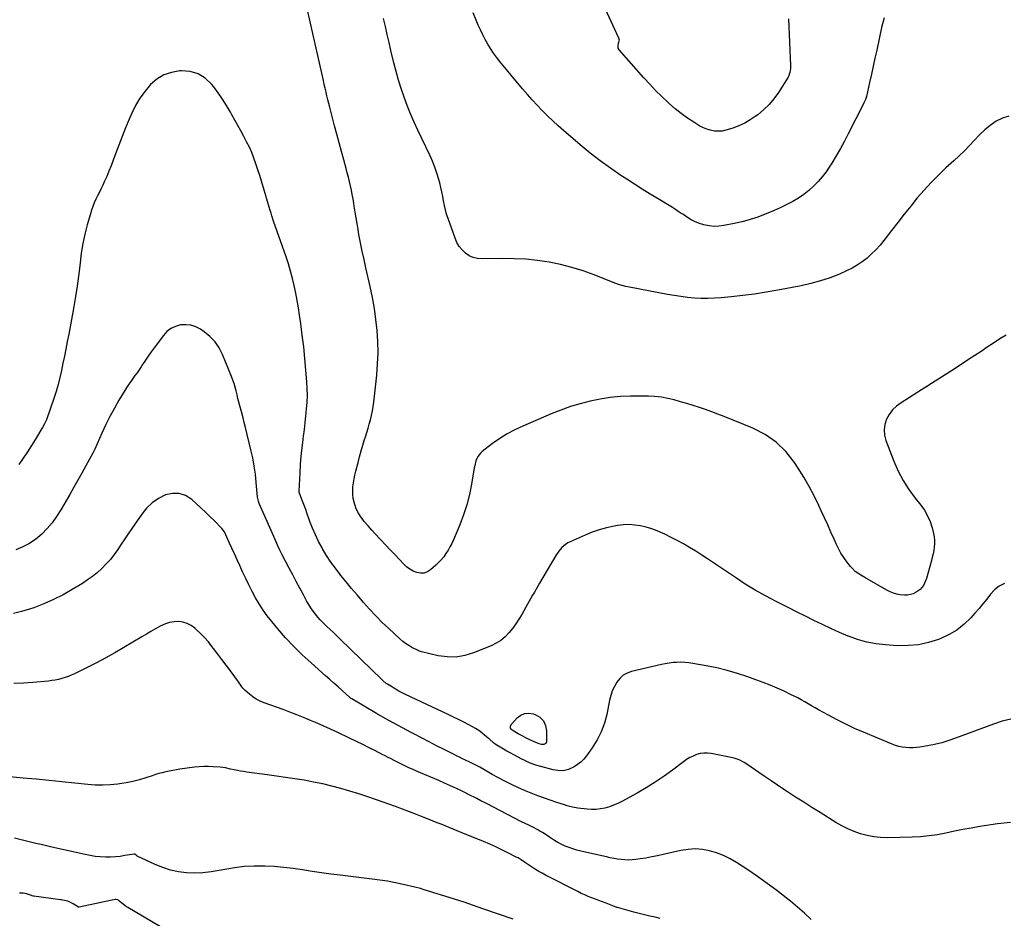
# Model space of a CAD drawing. Units: inches. Extents: x 1921403 to 1926766, y 437703 to 443047.
# Drawn here: x 1922781 to 1923561, y 438938 to 439650 of the extents above; entities that cross this region are included whole.
import ezdxf

# ---------------------------------------------------------------- set-up
doc = ezdxf.new("R2010")
doc.units = ezdxf.units.IN
doc.header["$MEASUREMENT"] = 0
doc.layers.add('7', color=7, linetype='Continuous')
doc.layers.add('8', color=7, linetype='Continuous')

msp = doc.modelspace()

# ---------------------------------------------------------------- linework, layer by layer
at = {"layer": '7', "color": 18}
for points in [[(1923562.73, 439399.99, 1874), (1923557.66, 439397, 1874), (1923552.71, 439393.77, 1874), (1923547.85, 439390.39, 1874), (1923542.95, 439387.06, 1874), (1923538.01, 439383.8, 1874), (1923533.04, 439380.58, 1874), (1923527.26, 439376.88, 1874), (1923519.38, 439371.85, 1874), (1923511.49, 439366.82, 1874), (1923503.61, 439361.8, 1874), (1923495.72, 439356.77, 1874), (1923479.56, 439346.49, 1874), (1923476.02, 439343.77, 1874), (1923472.85, 439340.72, 1874), (1923470.24, 439337.18, 1874), (1923468.02, 439333.3, 1874), (1923466.68, 439329.14, 1874), (1923466.03, 439324.96, 1874), (1923466.4, 439320.74, 1874), (1923467.46, 439316.5, 1874), (1923473.81, 439300.06, 1874), (1923477.26, 439292.26, 1874), (1923481.16, 439284.72, 1874), (1923485.74, 439277.58, 1874), (1923490.78, 439270.7, 1874), (1923495.12, 439265.33, 1874), (1923498.04, 439261.19, 1874), (1923500.57, 439256.86, 1874), (1923502.53, 439252.24, 1874), (1923504.09, 439247.42, 1874), (1923505.28, 439242.74, 1874), (1923505.79, 439240.1, 1874), (1923506.09, 439237.45, 1874), (1923506.07, 439234.78, 1874), (1923505.85, 439232.1, 1874), (1923505.42, 439229.43, 1874), (1923504.91, 439226.76, 1874), (1923504.31, 439224.12, 1874), (1923503.63, 439221.5, 1874), (1923499.68, 439207.27, 1874), (1923498.23, 439203.49, 1874), (1923497.22, 439201.73, 1874), (1923494.73, 439198.56, 1874), (1923491.56, 439196.19, 1874), (1923489.12, 439195.07, 1874), (1923484.58, 439193.95, 1874), (1923482.26, 439193.86, 1874), (1923478.96, 439194.14, 1874), (1923476.16, 439194.7, 1874), (1923473.44, 439195.46, 1874), (1923470.83, 439196.53, 1874), (1923468.28, 439197.81, 1874), (1923450.78, 439207.88, 1874), (1923447.71, 439209.74, 1874), (1923446.21, 439210.72, 1874), (1923443.31, 439212.82, 1874), (1923440.72, 439215.25, 1874), (1923439.55, 439216.6, 1874), (1923436.6, 439220.35, 1874), (1923434.14, 439223.71, 1874), (1923431.87, 439227.18, 1874), (1923429.87, 439230.81, 1874), (1923428.05, 439234.56, 1874), (1923426.44, 439238.24, 1874), (1923423.93, 439243.9, 1874), (1923421.42, 439249.56, 1874), (1923418.88, 439255.21, 1874), (1923416.33, 439260.85, 1874), (1923414.42, 439265.04, 1874), (1923410.73, 439272.67, 1874), (1923406.81, 439280.18, 1874), (1923402.55, 439287.5, 1874), (1923398.05, 439294.69, 1874), (1923395.11, 439299.17, 1874), (1923388.31, 439307.69, 1874), (1923380.68, 439315.21, 1874), (1923371.82, 439321.23, 1874), (1923362.13, 439326.24, 1874), (1923339.34, 439335.5, 1874), (1923334.49, 439337.4, 1874), (1923329.61, 439339.24, 1874), (1923324.69, 439340.98, 1874), (1923319.75, 439342.64, 1874), (1923319.73, 439342.65, 1874), (1923314.77, 439344.23, 1874), (1923309.81, 439345.76, 1874), (1923304.82, 439347.24, 1874), (1923299.83, 439348.68, 1874), (1923294.79, 439349.88, 1874), (1923289.72, 439350.8, 1874), (1923284.59, 439351.3, 1874), (1923279.42, 439351.53, 1874), (1923265.24, 439351.56, 1874), (1923257.14, 439351.29, 1874), (1923249.09, 439350.63, 1874), (1923241.11, 439349.4, 1874), (1923233.17, 439347.79, 1874), (1923225.33, 439345.7, 1874), (1923217.57, 439343.34, 1874), (1923209.95, 439340.6, 1874), (1923202.41, 439337.6, 1874), (1923179.83, 439327.94, 1874), (1923173.55, 439324.98, 1874), (1923167.44, 439321.71, 1874), (1923161.59, 439318.01, 1874), (1923155.91, 439314.01, 1874), (1923147.8, 439307.83, 1874), (1923146.43, 439306.6, 1874), (1923144.24, 439303.73, 1874), (1923142.78, 439300.33, 1874), (1923141.77, 439296.74, 1874), (1923141.41, 439294.91, 1874), (1923139.27, 439281.95, 1874), (1923137.6, 439273.71, 1874), (1923135.56, 439265.57, 1874), (1923132.94, 439257.6, 1874), (1923129.94, 439249.74, 1874), (1923124.84, 439237.67, 1874), (1923123.57, 439234.88, 1874), (1923122.18, 439232.14, 1874), (1923120.65, 439229.48, 1874), (1923119.01, 439226.87, 1874), (1923117.2, 439224.39, 1874), (1923115.28, 439222.01, 1874), (1923113.18, 439219.79, 1874), (1923110.96, 439217.67, 1874), (1923106.84, 439214.03, 1874), (1923104.33, 439212.46, 1874), (1923101.7, 439211.46, 1874), (1923098.89, 439211.34, 1874), (1923095.96, 439211.8, 1874), (1923093.06, 439213.01, 1874), (1923090.32, 439214.49, 1874), (1923087.84, 439216.36, 1874), (1923085.53, 439218.5, 1874), (1923082.08, 439222.21, 1874), (1923078.45, 439226.11, 1874), (1923074.8, 439230, 1874), (1923071.14, 439233.87, 1874), (1923067.46, 439237.73, 1874), (1923066.38, 439238.87, 1874), (1923063.28, 439242.19, 1874), (1923060.22, 439245.55, 1874), (1923057.23, 439248.98, 1874), (1923054.29, 439252.44, 1874), (1923053.18, 439253.78, 1874), (1923051.03, 439256.72, 1874), (1923049.16, 439259.8, 1874), (1923047.7, 439263.09, 1874), (1923046.2, 439267.58, 1874), (1923045.55, 439270.61, 1874), (1923045.13, 439273.66, 1874), (1923045.08, 439276.74, 1874), (1923045.26, 439279.83, 1874), (1923045.69, 439282.93, 1874), (1923046.2, 439286.01, 1874), (1923046.84, 439289.07, 1874), (1923047.56, 439292.12, 1874), (1923049.37, 439299.16, 1874), (1923050.58, 439303.69, 1874), (1923051.83, 439308.21, 1874), (1923053.16, 439312.7, 1874), (1923054.54, 439317.19, 1874), (1923055.23, 439319.36, 1874), (1923056.27, 439322.75, 1874), (1923057.28, 439326.16, 1874), (1923058.24, 439329.58, 1874), (1923059.16, 439333.01, 1874), (1923059.98, 439336.46, 1874), (1923060.7, 439339.93, 1874), (1923061.27, 439343.42, 1874), (1923061.74, 439346.94, 1874), (1923064.13, 439368.4, 1874), (1923064.84, 439377.21, 1874), (1923065.2, 439386.03, 1874), (1923065.03, 439394.85, 1874), (1923064.51, 439403.67, 1874), (1923063.53, 439412.47, 1874), (1923062.32, 439421.23, 1874), (1923060.75, 439429.94, 1874), (1923058.95, 439438.6, 1874), (1923055.53, 439453.48, 1874), (1923054.07, 439460.03, 1874), (1923052.67, 439466.6, 1874), (1923051.35, 439473.18, 1874), (1923050.09, 439479.77, 1874), (1923049.35, 439483.8, 1874), (1923048.52, 439488.4, 1874), (1923047.73, 439492.99, 1874), (1923046.98, 439497.6, 1874), (1923046.26, 439502.21, 1874), (1923045.93, 439504.42, 1874), (1923045.36, 439507.92, 1874), (1923044.74, 439511.41, 1874), (1923044.05, 439514.89, 1874), (1923043.32, 439518.37, 1874), (1923042.52, 439521.82, 1874), (1923041.68, 439525.27, 1874), (1923040.79, 439528.71, 1874), (1923039.87, 439532.13, 1874), (1923038, 439538.84, 1874), (1923036.13, 439545.62, 1874), (1923034.29, 439552.41, 1874), (1923032.49, 439559.21, 1874), (1923030.71, 439566.02, 1874), (1923027.73, 439577.59, 1874), (1923026.96, 439580.6, 1874), (1923026.2, 439583.61, 1874), (1923025.46, 439586.63, 1874), (1923024.72, 439589.65, 1874), (1923024.01, 439592.67, 1874), (1923023.3, 439595.7, 1874), (1923022.6, 439598.73, 1874), (1923021.92, 439601.76, 1874), (1923009.68, 439656.49, 1874)], [(1923564.9, 439573.53, 1876), (1923559.83, 439572.02, 1876), (1923554.9, 439569.61, 1876), (1923554.88, 439569.6, 1876), (1923550.24, 439566.23, 1876), (1923545.8, 439562.64, 1876), (1923541.64, 439558.71, 1876), (1923537.68, 439554.57, 1876), (1923533.79, 439550.33, 1876), (1923529.81, 439546.19, 1876), (1923525.69, 439542.18, 1876), (1923521.47, 439538.27, 1876), (1923515.09, 439532.56, 1876), (1923509.09, 439526.92, 1876), (1923503.26, 439521.11, 1876), (1923497.72, 439515.02, 1876), (1923492.37, 439508.76, 1876), (1923487.18, 439502.34, 1876), (1923482.03, 439495.89, 1876), (1923476.94, 439489.4, 1876), (1923471.89, 439482.87, 1876), (1923465.93, 439475.1, 1876), (1923462.86, 439471.35, 1876), (1923459.65, 439467.75, 1876), (1923456.21, 439464.36, 1876), (1923452.63, 439461.1, 1876), (1923448.82, 439458.14, 1876), (1923444.86, 439455.42, 1876), (1923440.68, 439453.05, 1876), (1923436.34, 439450.93, 1876), (1923430.64, 439448.45, 1876), (1923423.27, 439445.53, 1876), (1923415.79, 439442.94, 1876), (1923408.15, 439440.86, 1876), (1923400.41, 439439.11, 1876), (1923381.96, 439435.58, 1876), (1923372.77, 439433.95, 1876), (1923363.55, 439432.5, 1876), (1923354.3, 439431.32, 1876), (1923345.02, 439430.31, 1876), (1923337.07, 439429.56, 1876), (1923331.74, 439429.2, 1876), (1923326.42, 439429.02, 1876), (1923321.1, 439429.14, 1876), (1923315.77, 439429.44, 1876), (1923310.46, 439429.96, 1876), (1923305.16, 439430.6, 1876), (1923299.88, 439431.39, 1876), (1923294.62, 439432.3, 1876), (1923264.49, 439437.95, 1876), (1923261.5, 439438.57, 1876), (1923258.55, 439439.33, 1876), (1923255.64, 439440.22, 1876), (1923252.78, 439441.26, 1876), (1923236.4, 439447.72, 1876), (1923227.66, 439450.87, 1876), (1923218.82, 439453.65, 1876), (1923209.82, 439455.9, 1876), (1923200.73, 439457.78, 1876), (1923191.53, 439459.12, 1876), (1923182.31, 439460.11, 1876), (1923173.05, 439460.56, 1876), (1923163.76, 439460.66, 1876), (1923147.68, 439460.36, 1876), (1923144.09, 439460.69, 1876), (1923140.65, 439461.49, 1876), (1923137.47, 439463, 1876), (1923134.45, 439464.98, 1876), (1923131.83, 439467.54, 1876), (1923129.52, 439470.32, 1876), (1923127.69, 439473.43, 1876), (1923126.18, 439476.77, 1876), (1923120.61, 439492.4, 1876), (1923119.49, 439495.84, 1876), (1923118.49, 439499.32, 1876), (1923117.7, 439502.85, 1876), (1923117.03, 439506.41, 1876), (1923116.41, 439509.98, 1876), (1923115.71, 439513.54, 1876), (1923114.9, 439517.08, 1876), (1923114.01, 439520.6, 1876), (1923113.24, 439523.49, 1876), (1923111.77, 439528.39, 1876), (1923110.13, 439533.23, 1876), (1923108.22, 439537.96, 1876), (1923106.13, 439542.63, 1876), (1923096.63, 439562.39, 1876), (1923093.67, 439568.84, 1876), (1923090.84, 439575.35, 1876), (1923088.25, 439581.95, 1876), (1923085.79, 439588.62, 1876), (1923083.55, 439595.36, 1876), (1923081.45, 439602.14, 1876), (1923079.54, 439608.98, 1876), (1923077.76, 439615.86, 1876), (1923075.42, 439625.53, 1876), (1923073.9, 439631.9, 1876), (1923072.42, 439638.28, 1876), (1923070.99, 439644.67, 1876), (1923069.61, 439651.06, 1876)], [(1923466.03, 439651.48, 1878), (1923464.09, 439643.87, 1878), (1923460.25, 439625.87, 1878), (1923458.87, 439619.48, 1878), (1923457.48, 439613.1, 1878), (1923456.05, 439606.72, 1878), (1923454.61, 439600.35, 1878), (1923452.04, 439589.15, 1878), (1923451.85, 439588.39, 1878), (1923451.37, 439586.89, 1878), (1923450.12, 439584.01, 1878), (1923449.77, 439583.3, 1878), (1923437.75, 439559.68, 1878), (1923434.65, 439553.77, 1878), (1923431.46, 439547.92, 1878), (1923428.12, 439542.15, 1878), (1923424.68, 439536.43, 1878), (1923423.06, 439533.82, 1878), (1923420.21, 439529.57, 1878), (1923417.16, 439525.49, 1878), (1923413.8, 439521.65, 1878), (1923410.24, 439517.98, 1878), (1923406.41, 439514.6, 1878), (1923402.42, 439511.43, 1878), (1923398.19, 439508.59, 1878), (1923393.8, 439505.96, 1878), (1923393.38, 439505.73, 1878), (1923388.62, 439503.25, 1878), (1923383.81, 439500.88, 1878), (1923378.91, 439498.68, 1878), (1923373.96, 439496.6, 1878), (1923371.99, 439495.82, 1878), (1923365.96, 439493.6, 1878), (1923359.87, 439491.6, 1878), (1923353.68, 439489.93, 1878), (1923347.42, 439488.49, 1878), (1923339.03, 439486.79, 1878), (1923335.21, 439486.29, 1878), (1923331.4, 439486.14, 1878), (1923327.61, 439486.53, 1878), (1923323.29, 439487.41, 1878), (1923319.86, 439488.51, 1878), (1923316.53, 439489.83, 1878), (1923313.34, 439491.46, 1878), (1923310.25, 439493.3, 1878), (1923306.54, 439495.76, 1878), (1923305.38, 439496.54, 1878), (1923303.04, 439498.1, 1878), (1923300.71, 439499.65, 1878), (1923298.34, 439501.16, 1878), (1923297.14, 439501.9, 1878), (1923287.01, 439508.03, 1878), (1923280.76, 439511.85, 1878), (1923274.54, 439515.71, 1878), (1923268.35, 439519.63, 1878), (1923262.19, 439523.59, 1878), (1923257.56, 439526.6, 1878), (1923249.22, 439532.26, 1878), (1923241.05, 439538.14, 1878), (1923233.13, 439544.35, 1878), (1923225.36, 439550.77, 1878), (1923212.19, 439562.12, 1878), (1923207.84, 439565.97, 1878), (1923203.57, 439569.88, 1878), (1923199.39, 439573.91, 1878), (1923195.29, 439578, 1878), (1923191.28, 439582.2, 1878), (1923187.35, 439586.46, 1878), (1923183.52, 439590.81, 1878), (1923179.75, 439595.22, 1878), (1923161.66, 439616.94, 1878), (1923159.06, 439620.23, 1878), (1923156.58, 439623.6, 1878), (1923154.27, 439627.1, 1878), (1923152.08, 439630.67, 1878), (1923150.05, 439634.35, 1878), (1923148.12, 439638.07, 1878), (1923146.32, 439641.86, 1878), (1923144.63, 439645.7, 1878), (1923142.99, 439649.59, 1878), (1923140.56, 439655.42, 1878)], [(1923561.36, 439203.07, 1872), (1923557.24, 439201.05, 1872), (1923553.66, 439198.18, 1872), (1923550.44, 439194.74, 1872), (1923547.48, 439190.87, 1872), (1923544.44, 439187.05, 1872), (1923541.29, 439183.32, 1872), (1923538.07, 439179.65, 1872), (1923534.69, 439175.9, 1872), (1923529.42, 439170.83, 1872), (1923523.77, 439166.33, 1872), (1923517.54, 439162.67, 1872), (1923510.93, 439159.57, 1872), (1923509.13, 439158.88, 1872), (1923501.24, 439156.41, 1872), (1923493.23, 439154.65, 1872), (1923485.07, 439153.93, 1872), (1923476.79, 439153.91, 1872), (1923467.28, 439154.5, 1872), (1923459.75, 439155.36, 1872), (1923452.33, 439156.7, 1872), (1923445.09, 439158.79, 1872), (1923437.97, 439161.37, 1872), (1923437.64, 439161.51, 1872), (1923430.8, 439164.46, 1872), (1923423.99, 439167.5, 1872), (1923417.24, 439170.67, 1872), (1923410.53, 439173.92, 1872), (1923403.85, 439177.24, 1872), (1923397.18, 439180.57, 1872), (1923390.51, 439183.9, 1872), (1923383.84, 439187.25, 1872), (1923380.47, 439188.95, 1872), (1923372.21, 439193.31, 1872), (1923364.07, 439197.87, 1872), (1923356.12, 439202.75, 1872), (1923348.29, 439207.84, 1872), (1923331, 439219.55, 1872), (1923326.31, 439222.67, 1872), (1923321.59, 439225.74, 1872), (1923316.83, 439228.74, 1872), (1923312.03, 439231.68, 1872), (1923311.94, 439231.73, 1872), (1923307.12, 439234.53, 1872), (1923302.24, 439237.22, 1872), (1923297.28, 439239.76, 1872), (1923292.27, 439242.2, 1872), (1923290.51, 439243.01, 1872), (1923286.28, 439244.81, 1872), (1923281.98, 439246.41, 1872), (1923277.59, 439247.72, 1872), (1923273.12, 439248.83, 1872), (1923268.61, 439249.52, 1872), (1923264.09, 439249.86, 1872), (1923259.56, 439249.67, 1872), (1923255.02, 439249.14, 1872), (1923252.18, 439248.63, 1872), (1923246.29, 439247.36, 1872), (1923240.48, 439245.8, 1872), (1923234.8, 439243.82, 1872), (1923229.21, 439241.56, 1872), (1923217.35, 439236.26, 1872), (1923215.6, 439235.35, 1872), (1923212.37, 439233.11, 1872), (1923210.9, 439231.78, 1872), (1923208.3, 439228.78, 1872), (1923206.08, 439225.49, 1872), (1923193.18, 439203.46, 1872), (1923191.8, 439201.08, 1872), (1923190.41, 439198.71, 1872), (1923189.03, 439196.33, 1872), (1923187.65, 439193.95, 1872), (1923186.28, 439191.57, 1872), (1923184.91, 439189.18, 1872), (1923183.55, 439186.79, 1872), (1923182.2, 439184.4, 1872), (1923179.02, 439178.74, 1872), (1923176.73, 439174.91, 1872), (1923174.29, 439171.18, 1872), (1923171.65, 439167.58, 1872), (1923168.88, 439164.09, 1872), (1923165.8, 439160.93, 1872), (1923162.48, 439158.12, 1872), (1923158.77, 439155.82, 1872), (1923154.83, 439153.86, 1872), (1923140.68, 439148.12, 1872), (1923133.86, 439146.06, 1872), (1923126.97, 439144.87, 1872), (1923119.98, 439144.97, 1872), (1923112.92, 439145.94, 1872), (1923099.5, 439149.07, 1872), (1923097.17, 439149.9, 1872), (1923096.43, 439150.26, 1872), (1923091.99, 439152.58, 1872), (1923089.47, 439154.02, 1872), (1923087.04, 439155.59, 1872), (1923084.74, 439157.35, 1872), (1923082.53, 439159.23, 1872), (1923073.64, 439167.41, 1872), (1923068.41, 439172.41, 1872), (1923063.31, 439177.52, 1872), (1923058.4, 439182.83, 1872), (1923053.61, 439188.25, 1872), (1923052.86, 439189.13, 1872), (1923048.56, 439194.22, 1872), (1923044.28, 439199.33, 1872), (1923040.03, 439204.46, 1872), (1923035.79, 439209.6, 1872), (1923035.2, 439210.32, 1872), (1923031.41, 439215.21, 1872), (1923027.78, 439220.21, 1872), (1923024.41, 439225.39, 1872), (1923021.21, 439230.68, 1872), (1923020.79, 439231.41, 1872), (1923018.07, 439236.49, 1872), (1923015.54, 439241.66, 1872), (1923013.28, 439246.96, 1872), (1923011.21, 439252.34, 1872), (1923008.79, 439259.16, 1872), (1923007.84, 439261.82, 1872), (1923006.88, 439264.48, 1872), (1923005.9, 439267.14, 1872), (1923004.91, 439269.79, 1872), (1923003.06, 439274.68, 1872), (1923002.99, 439274.88, 1872), (1923002.82, 439275.5, 1872), (1923002.75, 439276.12, 1872), (1923002.75, 439276.33, 1872), (1923003.44, 439290.73, 1872), (1923003.85, 439297.4, 1872), (1923004.37, 439304.07, 1872), (1923005.06, 439310.72, 1872), (1923005.87, 439317.36, 1872), (1923006.2, 439319.86, 1872), (1923006.89, 439325.24, 1872), (1923007.53, 439330.64, 1872), (1923008.1, 439336.04, 1872), (1923008.63, 439341.45, 1872), (1923008.99, 439346.86, 1872), (1923009.16, 439352.27, 1872), (1923009.05, 439357.68, 1872), (1923008.76, 439363.1, 1872), (1923008.04, 439372.15, 1872), (1923007.22, 439381.43, 1872), (1923006.29, 439390.69, 1872), (1923005.19, 439399.94, 1872), (1923003.98, 439409.17, 1872), (1923003.05, 439415.84, 1872), (1923002.15, 439421.71, 1872), (1923001.17, 439427.57, 1872), (1923000.05, 439433.41, 1872), (1922998.85, 439439.23, 1872), (1922997.47, 439445.01, 1872), (1922995.95, 439450.75, 1872), (1922994.22, 439456.43, 1872), (1922992.35, 439462.07, 1872), (1922982.46, 439490.25, 1872), (1922981.05, 439494.47, 1872), (1922980.4, 439496.6, 1872), (1922979.77, 439498.74, 1872), (1922979.01, 439501.42, 1872), (1922977.98, 439505.09, 1872), (1922976.9, 439508.53, 1872), (1922976.55, 439509.68, 1872), (1922972.91, 439522.01, 1872), (1922971.5, 439526.59, 1872), (1922970.04, 439531.15, 1872), (1922968.49, 439535.68, 1872), (1922966.89, 439540.19, 1872), (1922965.12, 439544.64, 1872), (1922963.22, 439549.01, 1872), (1922961.09, 439553.29, 1872), (1922958.81, 439557.49, 1872), (1922956.35, 439561.82, 1872), (1922953.98, 439566.05, 1872), (1922951.64, 439570.31, 1872), (1922949.33, 439574.57, 1872), (1922948.21, 439576.66, 1872), (1922945.23, 439581.89, 1872), (1922942.06, 439587.01, 1872), (1922938.62, 439591.94, 1872), (1922935, 439596.76, 1872), (1922933.36, 439598.84, 1872), (1922928.31, 439603.54, 1872), (1922922.74, 439607.08, 1872), (1922916.38, 439608.86, 1872), (1922909.51, 439609.48, 1872), (1922908.09, 439609.4, 1872), (1922901.59, 439608.23, 1872), (1922895.5, 439606.19, 1872), (1922890.03, 439602.82, 1872), (1922884.97, 439598.56, 1872), (1922880.57, 439593.36, 1872), (1922876.56, 439587.9, 1872), (1922873.14, 439582.05, 1872), (1922870.12, 439575.94, 1872), (1922868.03, 439571.08, 1872), (1922865.18, 439564.3, 1872), (1922862.41, 439557.5, 1872), (1922859.77, 439550.64, 1872), (1922857.21, 439543.76, 1872), (1922855.33, 439538.56, 1872), (1922853.71, 439534.27, 1872), (1922852.02, 439530.02, 1872), (1922850.2, 439525.81, 1872), (1922848.31, 439521.64, 1872), (1922847.07, 439518.98, 1872), (1922845.73, 439516.17, 1872), (1922844.39, 439513.35, 1872), (1922843.03, 439510.54, 1872), (1922841.67, 439507.74, 1872), (1922840.38, 439504.91, 1872), (1922839.19, 439502.03, 1872), (1922838.17, 439499.1, 1872), (1922837.26, 439496.13, 1872), (1922834.83, 439487.39, 1872), (1922832.96, 439479.98, 1872), (1922831.34, 439472.52, 1872), (1922830.1, 439465, 1872), (1922829.1, 439457.42, 1872), (1922828.83, 439454.89, 1872), (1922827.87, 439446.79, 1872), (1922826.81, 439438.72, 1872), (1922825.57, 439430.66, 1872), (1922824.21, 439422.63, 1872), (1922823.42, 439418.25, 1872), (1922822.36, 439412.42, 1872), (1922821.27, 439406.59, 1872), (1922820.15, 439400.78, 1872), (1922819, 439394.96, 1872), (1922818.94, 439394.68, 1872), (1922817.81, 439389.01, 1872), (1922816.67, 439383.35, 1872), (1922815.53, 439377.68, 1872), (1922814.39, 439372.02, 1872), (1922813.14, 439366.39, 1872), (1922811.73, 439360.79, 1872), (1922810.1, 439355.26, 1872), (1922808.32, 439349.77, 1872), (1922802.79, 439333.81, 1872), (1922802.4, 439332.78, 1872), (1922801.05, 439329.77, 1872), (1922799.46, 439326.89, 1872), (1922798.89, 439325.94, 1872), (1922793.79, 439317.61, 1872), (1922790.62, 439312.53, 1872), (1922787.39, 439307.49, 1872), (1922784.07, 439302.52, 1872), (1922780.68, 439297.58, 1872)], [(1923566.18, 439013.86, 1868), (1923555.9, 439012.62, 1868), (1923541.89, 439010.5, 1868), (1923535.17, 439009.41, 1868), (1923528.47, 439008.21, 1868), (1923521.79, 439006.87, 1868), (1923515.13, 439005.43, 1868), (1923508.47, 439004.13, 1868), (1923501.76, 439003.1, 1868), (1923495.01, 439002.48, 1868), (1923488.22, 439002.13, 1868), (1923468.69, 439001.74, 1868), (1923463.31, 439001.9, 1868), (1923457.97, 439002.41, 1868), (1923452.71, 439003.44, 1868), (1923447.5, 439004.82, 1868), (1923442.42, 439006.65, 1868), (1923437.45, 439008.73, 1868), (1923432.64, 439011.16, 1868), (1923427.94, 439013.83, 1868), (1923415.44, 439021.58, 1868), (1923408.92, 439025.65, 1868), (1923402.42, 439029.77, 1868), (1923395.95, 439033.93, 1868), (1923389.51, 439038.14, 1868), (1923386.6, 439040.05, 1868), (1923381.64, 439043.35, 1868), (1923376.71, 439046.67, 1868), (1923371.79, 439050.03, 1868), (1923366.9, 439053.42, 1868), (1923360.78, 439057.69, 1868), (1923358.95, 439058.94, 1868), (1923355.2, 439061.29, 1868), (1923351.31, 439063.38, 1868), (1923347.2, 439064.88, 1868), (1923345.06, 439065.4, 1868), (1923329.17, 439068.45, 1868), (1923326.23, 439068.78, 1868), (1923323.3, 439068.8, 1868), (1923320.41, 439068.35, 1868), (1923317.54, 439067.6, 1868), (1923314.76, 439066.48, 1868), (1923312.07, 439065.18, 1868), (1923309.52, 439063.64, 1868), (1923307.06, 439061.92, 1868), (1923298.52, 439055.35, 1868), (1923291.75, 439050.39, 1868), (1923284.84, 439045.65, 1868), (1923277.72, 439041.24, 1868), (1923270.45, 439037.05, 1868), (1923258.32, 439030.42, 1868), (1923255.1, 439028.83, 1868), (1923251.81, 439027.4, 1868), (1923248.42, 439026.25, 1868), (1923244.96, 439025.26, 1868), (1923241.44, 439024.6, 1868), (1923237.91, 439024.2, 1868), (1923234.35, 439024.17, 1868), (1923230.78, 439024.39, 1868), (1923223.51, 439025.23, 1868), (1923219.21, 439025.93, 1868), (1923215, 439027.02, 1868), (1923212.92, 439027.68, 1868), (1923208.77, 439029.03, 1868), (1923206.71, 439029.73, 1868), (1923197.06, 439033.04, 1868), (1923191.71, 439034.97, 1868), (1923186.39, 439037, 1868), (1923181.14, 439039.19, 1868), (1923175.94, 439041.49, 1868), (1923170.79, 439043.94, 1868), (1923165.71, 439046.48, 1868), (1923160.69, 439049.15, 1868), (1923155.72, 439051.91, 1868), (1923148.95, 439055.8, 1868), (1923145.84, 439057.53, 1868), (1923142.67, 439059.18, 1868), (1923141.08, 439059.98, 1868), (1923137.87, 439061.55, 1868), (1923134.59, 439063.1, 1868), (1923132.14, 439064.27, 1868), (1923129.7, 439065.45, 1868), (1923127.28, 439066.66, 1868), (1923124.86, 439067.88, 1868), (1923117.62, 439071.56, 1868), (1923111.6, 439074.64, 1868), (1923105.57, 439077.73, 1868), (1923099.56, 439080.84, 1868), (1923093.55, 439083.95, 1868), (1923091.55, 439084.99, 1868), (1923084.58, 439088.68, 1868), (1923077.64, 439092.44, 1868), (1923070.77, 439096.31, 1868), (1923063.93, 439100.25, 1868), (1923044.3, 439111.76, 1868), (1923044.1, 439111.88, 1868), (1923043.37, 439112.42, 1868), (1923043.03, 439112.71, 1868), (1923042.86, 439112.86, 1868), (1923036.71, 439118.44, 1868), (1923033.47, 439121.38, 1868), (1923030.21, 439124.3, 1868), (1923026.94, 439127.21, 1868), (1923023.66, 439130.11, 1868), (1923012.13, 439140.25, 1868), (1923005.17, 439146.66, 1868), (1922998.42, 439153.27, 1868), (1922991.98, 439160.19, 1868), (1922985.75, 439167.31, 1868), (1922980.94, 439173.07, 1868), (1922977.41, 439177.56, 1868), (1922974.06, 439182.18, 1868), (1922970.99, 439186.98, 1868), (1922968.1, 439191.91, 1868), (1922965.41, 439196.96, 1868), (1922962.79, 439202.05, 1868), (1922960.31, 439207.21, 1868), (1922957.9, 439212.4, 1868), (1922955.63, 439217.45, 1868), (1922953.57, 439222.04, 1868), (1922951.49, 439226.62, 1868), (1922949.41, 439231.2, 1868), (1922947.31, 439235.77, 1868), (1922943.44, 439244.17, 1868), (1922943.26, 439244.53, 1868), (1922942.6, 439245.55, 1868), (1922941.54, 439246.76, 1868), (1922935.31, 439253, 1868), (1922931.89, 439256.38, 1868), (1922928.44, 439259.72, 1868), (1922924.94, 439263.02, 1868), (1922921.41, 439266.28, 1868), (1922917.58, 439269.76, 1868), (1922912.73, 439272.8, 1868), (1922907.66, 439274.62, 1868), (1922902.27, 439274.61, 1868), (1922896.67, 439273.4, 1868), (1922891.22, 439270.55, 1868), (1922886.21, 439267.16, 1868), (1922881.85, 439262.96, 1868), (1922877.94, 439258.21, 1868), (1922870.04, 439246.74, 1868), (1922867.24, 439242.64, 1868), (1922864.47, 439238.53, 1868), (1922861.72, 439234.4, 1868), (1922858.99, 439230.26, 1868), (1922858.93, 439230.18, 1868), (1922856.11, 439226.17, 1868), (1922853.12, 439222.31, 1868), (1922849.87, 439218.67, 1868), (1922846.45, 439215.17, 1868), (1922842.79, 439211.91, 1868), (1922839.01, 439208.81, 1868), (1922835.04, 439205.97, 1868), (1922830.94, 439203.29, 1868), (1922822.96, 439198.46, 1868), (1922815.62, 439194.31, 1868), (1922808.12, 439190.47, 1868), (1922800.41, 439187.09, 1868), (1922792.55, 439184.03, 1868), (1922789.03, 439182.79, 1868), (1922782.76, 439180.87, 1868), (1922776.41, 439179.34, 1868)], [(1923408.39, 438936.91, 1866), (1923403.05, 438941.9, 1866), (1923397.54, 438946.7, 1866), (1923391.91, 438951.38, 1866), (1923388.6, 438954.03, 1866), (1923381.15, 438959.83, 1866), (1923373.59, 438965.49, 1866), (1923365.88, 438970.93, 1866), (1923358.07, 438976.23, 1866), (1923349.07, 438982.15, 1866), (1923344.05, 438985.09, 1866), (1923338.87, 438987.68, 1866), (1923333.45, 438989.73, 1866), (1923327.88, 438991.42, 1866), (1923322.19, 438992.41, 1866), (1923316.49, 438992.86, 1866), (1923310.78, 438992.5, 1866), (1923305.07, 438991.6, 1866), (1923291.11, 438988.35, 1866), (1923286.57, 438987.36, 1866), (1923282.02, 438986.44, 1866), (1923277.44, 438985.64, 1866), (1923272.85, 438984.91, 1866), (1923269.49, 438984.42, 1866), (1923266.57, 438984.12, 1866), (1923263.65, 438983.98, 1866), (1923260.72, 438984.09, 1866), (1923257.8, 438984.36, 1866), (1923254.89, 438984.79, 1866), (1923251.98, 438985.28, 1866), (1923249.09, 438985.84, 1866), (1923246.2, 438986.45, 1866), (1923225.77, 438991.09, 1866), (1923222.63, 438991.89, 1866), (1923219.53, 438992.81, 1866), (1923216.49, 438993.9, 1866), (1923213.49, 438995.11, 1866), (1923210.39, 438996.55, 1866), (1923207.67, 438997.95, 1866), (1923205.04, 438999.5, 1866), (1923201.01, 439002.15, 1866), (1923199.19, 439003.37, 1866), (1923195.49, 439005.74, 1866), (1923193.48, 439006.96, 1866), (1923191.65, 439008.02, 1866), (1923187.91, 439010.01, 1866), (1923184.1, 439011.85, 1866), (1923182.2, 439012.77, 1866), (1923178.41, 439014.67, 1866), (1923151.59, 439028.44, 1866), (1923149.95, 439029.28, 1866), (1923146.7, 439031.01, 1866), (1923143.46, 439032.77, 1866), (1923141.84, 439033.63, 1866), (1923138.55, 439035.29, 1866), (1923131.95, 439038.52, 1866), (1923127.31, 439040.75, 1866), (1923122.64, 439042.93, 1866), (1923117.94, 439045.03, 1866), (1923113.22, 439047.09, 1866), (1923095.61, 439054.59, 1866), (1923093.42, 439055.53, 1866), (1923089.07, 439057.45, 1866), (1923084.74, 439059.43, 1866), (1923080.48, 439061.54, 1866), (1923077.91, 439062.89, 1866), (1923075.57, 439064.13, 1866), (1923073.24, 439065.36, 1866), (1923070.89, 439066.58, 1866), (1923068.55, 439067.79, 1866), (1923063.23, 439070.51, 1866), (1923058.21, 439073.05, 1866), (1923053.17, 439075.55, 1866), (1923048.11, 439078.01, 1866), (1923043.02, 439080.42, 1866), (1923032.75, 439085.25, 1866), (1923027.47, 439087.69, 1866), (1923022.18, 439090.09, 1866), (1923016.87, 439092.43, 1866), (1923011.54, 439094.74, 1866), (1923006.17, 439096.97, 1866), (1923000.78, 439099.13, 1866), (1922995.36, 439101.2, 1866), (1922989.9, 439103.2, 1866), (1922974.94, 439108.54, 1866), (1922971.78, 439109.88, 1866), (1922968.75, 439111.46, 1866), (1922965.92, 439113.37, 1866), (1922963.24, 439115.51, 1866), (1922959.9, 439118.51, 1866), (1922958.19, 439120.25, 1866), (1922956.7, 439122.19, 1866), (1922954.6, 439125.21, 1866), (1922953.88, 439126.21, 1866), (1922948.18, 439133.94, 1866), (1922944.87, 439138.41, 1866), (1922941.55, 439142.87, 1866), (1922938.2, 439147.31, 1866), (1922934.84, 439151.75, 1866), (1922933.62, 439153.35, 1866), (1922930.76, 439156.88, 1866), (1922927.77, 439160.28, 1866), (1922924.58, 439163.5, 1866), (1922921.26, 439166.59, 1866), (1922919.91, 439167.77, 1866), (1922917.01, 439169.82, 1866), (1922913.95, 439171.44, 1866), (1922910.61, 439172.42, 1866), (1922907.11, 439172.96, 1866), (1922903.53, 439172.84, 1866), (1922900.04, 439172.34, 1866), (1922896.68, 439171.27, 1866), (1922892.51, 439169.32, 1866), (1922888.87, 439167.29, 1866), (1922885.25, 439165.24, 1866), (1922881.65, 439163.14, 1866), (1922878.07, 439161.02, 1866), (1922863.78, 439152.48, 1866), (1922856.62, 439148.31, 1866), (1922849.39, 439144.26, 1866), (1922842.07, 439140.39, 1866), (1922834.68, 439136.64, 1866), (1922824.6, 439131.68, 1866), (1922822.17, 439130.56, 1866), (1922819.72, 439129.54, 1866), (1922817.21, 439128.64, 1866), (1922814.67, 439127.84, 1866), (1922812.09, 439127.17, 1866), (1922809.49, 439126.61, 1866), (1922806.86, 439126.19, 1866), (1922804.22, 439125.87, 1866), (1922791.59, 439124.7, 1866), (1922784.17, 439124.19, 1866), (1922776.75, 439123.91, 1866)], [(1923182.26, 439080.82, 1872), (1923179.26, 439082.39, 1872), (1923176.3, 439084.04, 1872), (1923171.39, 439086.92, 1872), (1923170.84, 439087.38, 1872), (1923170.15, 439088.55, 1872), (1923170.1, 439090.01, 1872), (1923170.61, 439091.37, 1872), (1923171.05, 439091.98, 1872), (1923175.35, 439096.73, 1872), (1923178.21, 439098.9, 1872), (1923181.28, 439100.28, 1872), (1923184.63, 439100.5, 1872), (1923188.18, 439099.93, 1872), (1923189.77, 439099.36, 1872), (1923193.45, 439097.13, 1872), (1923196.31, 439094.33, 1872), (1923197.92, 439090.67, 1872), (1923198.71, 439086.44, 1872), (1923198.58, 439077.75, 1872), (1923198.01, 439076.31, 1872), (1923196.62, 439075.63, 1872), (1923194.73, 439075.68, 1872), (1923192.9, 439076.19, 1872), (1923188.42, 439078.03, 1872), (1923185.32, 439079.38, 1872), (1923182.26, 439080.82, 1872)], [(1923288.81, 438937.61, 1864), (1923284.64, 438938.65, 1864), (1923280.43, 438939.59, 1864), (1923276.23, 438940.58, 1864), (1923272.06, 438941.65, 1864), (1923267.9, 438942.76, 1864), (1923254.89, 438946.38, 1864), (1923254.42, 438946.52, 1864), (1923252.6, 438947.22, 1864), (1923251.69, 438947.59, 1864), (1923251.23, 438947.77, 1864), (1923245.88, 438949.8, 1864), (1923243.05, 438950.88, 1864), (1923240.22, 438951.95, 1864), (1923237.39, 438953.02, 1864), (1923234.56, 438954.08, 1864), (1923231.75, 438955.19, 1864), (1923228.97, 438956.37, 1864), (1923226.22, 438957.64, 1864), (1923223.51, 438958.97, 1864), (1923197.87, 438972.08, 1864), (1923195.2, 438973.5, 1864), (1923192.57, 438974.99, 1864), (1923189.99, 438976.57, 1864), (1923187.45, 438978.21, 1864), (1923183.69, 438980.74, 1864), (1923181.18, 438982.45, 1864), (1923178.66, 438984.14, 1864), (1923176.06, 438985.69, 1864), (1923174.73, 438986.41, 1864), (1923168.03, 438989.87, 1864), (1923163.31, 438992.23, 1864), (1923158.54, 438994.49, 1864), (1923153.71, 438996.63, 1864), (1923148.84, 438998.67, 1864), (1923131.01, 439005.84, 1864), (1923127.83, 439007.13, 1864), (1923124.65, 439008.42, 1864), (1923121.47, 439009.72, 1864), (1923118.3, 439011.02, 1864), (1923115.13, 439012.33, 1864), (1923111.96, 439013.63, 1864), (1923108.78, 439014.92, 1864), (1923105.6, 439016.21, 1864), (1923101.03, 439018.05, 1864), (1923095.55, 439020.22, 1864), (1923090.06, 439022.34, 1864), (1923084.53, 439024.39, 1864), (1923078.99, 439026.38, 1864), (1923064.07, 439031.65, 1864), (1923057.03, 439034.06, 1864), (1923049.96, 439036.38, 1864), (1923042.86, 439038.57, 1864), (1923035.72, 439040.68, 1864), (1923028.54, 439042.59, 1864), (1923021.32, 439044.35, 1864), (1923014.04, 439045.86, 1864), (1923006.72, 439047.2, 1864), (1922999.36, 439048.4, 1864), (1922991.99, 439049.54, 1864), (1922984.62, 439050.6, 1864), (1922977.24, 439051.62, 1864), (1922961.22, 439053.74, 1864), (1922958.72, 439054.11, 1864), (1922956.22, 439054.51, 1864), (1922953.74, 439054.98, 1864), (1922951.26, 439055.49, 1864), (1922948.41, 439056.12, 1864), (1922944.22, 439057.04, 1864), (1922939.98, 439057.65, 1864), (1922934.68, 439058.02, 1864), (1922930.96, 439058.16, 1864), (1922927.25, 439058.16, 1864), (1922923.54, 439057.92, 1864), (1922919.84, 439057.54, 1864), (1922908.18, 439055.98, 1864), (1922905.38, 439055.56, 1864), (1922902.58, 439055.1, 1864), (1922899.8, 439054.55, 1864), (1922897.03, 439053.95, 1864), (1922894.28, 439053.27, 1864), (1922891.54, 439052.55, 1864), (1922888.82, 439051.74, 1864), (1922886.12, 439050.89, 1864), (1922881.24, 439049.28, 1864), (1922876.08, 439047.72, 1864), (1922870.87, 439046.36, 1864), (1922865.59, 439045.28, 1864), (1922860.27, 439044.4, 1864), (1922859.05, 439044.23, 1864), (1922853.07, 439043.62, 1864), (1922847.1, 439043.31, 1864), (1922841.12, 439043.43, 1864), (1922835.13, 439043.85, 1864), (1922824.89, 439044.95, 1864), (1922814.71, 439046.01, 1864), (1922804.52, 439047.05, 1864), (1922794.33, 439048.05, 1864), (1922784.14, 439049.03, 1864), (1922770.75, 439050.28, 1864)], [(1923172.18, 438937.1, 1862), (1923148.31, 438945.47, 1862), (1923140.81, 438948.05, 1862), (1923133.29, 438950.57, 1862), (1923125.75, 438953.01, 1862), (1923118.19, 438955.4, 1862), (1923105.94, 438959.19, 1862), (1923104.49, 438959.64, 1862), (1923101.59, 438960.53, 1862), (1923098.69, 438961.41, 1862), (1923094.29, 438962.55, 1862), (1923085.04, 438964.68, 1862), (1923078.92, 438965.98, 1862), (1923072.78, 438967.16, 1862), (1923066.6, 438968.13, 1862), (1923060.4, 438968.97, 1862), (1923035.27, 438971.98, 1862), (1923027.79, 438972.92, 1862), (1923020.32, 438973.94, 1862), (1923012.86, 438975.05, 1862), (1923005.42, 438976.22, 1862), (1922997.96, 438977.31, 1862), (1922990.49, 438978.21, 1862), (1922982.99, 438978.83, 1862), (1922975.47, 438979.26, 1862), (1922974.85, 438979.29, 1862), (1922967.03, 438979.3, 1862), (1922959.24, 438978.92, 1862), (1922951.51, 438977.96, 1862), (1922943.8, 438976.61, 1862), (1922939.35, 438975.65, 1862), (1922932.94, 438974.56, 1862), (1922926.5, 438973.84, 1862), (1922920.03, 438973.67, 1862), (1922913.53, 438973.88, 1862), (1922907.11, 438974.72, 1862), (1922900.8, 438976.02, 1862), (1922894.68, 438978, 1862), (1922888.68, 438980.45, 1862), (1922874.4, 438987.2, 1862), (1922874.32, 438987.24, 1862), (1922874.17, 438987.33, 1862), (1922873.81, 438987.6, 1862), (1922872.43, 438988.74, 1862), (1922872.26, 438988.8, 1862), (1922871.88, 438988.8, 1862), (1922864.58, 438987.5, 1862), (1922860.83, 438986.95, 1862), (1922857.06, 438986.54, 1862), (1922853.28, 438986.36, 1862), (1922849.49, 438986.33, 1862), (1922845.09, 438986.55, 1862), (1922841.12, 438986.92, 1862), (1922837.17, 438987.52, 1862), (1922833.25, 438988.29, 1862), (1922806.71, 438994.3, 1862), (1922802.48, 438995.26, 1862), (1922798.25, 438996.24, 1862), (1922794.03, 438997.22, 1862), (1922789.81, 438998.22, 1862), (1922785.59, 438999.22, 1862), (1922781.38, 439000.24, 1862), (1922777.16, 439001.26, 1862)]]:
    msp.add_polyline3d(points, dxfattribs=at)
at = {"layer": '8', "color": 18}
for points in [[(1923390.4, 439650.76, 1880), (1923391.91, 439613.76, 1880), (1923391.93, 439612.93, 1880), (1923391.91, 439611.27, 1880), (1923391.53, 439608.04, 1880), (1923390.48, 439605.12, 1880), (1923390.09, 439604.45, 1880), (1923382.34, 439592.22, 1880), (1923378.82, 439587.3, 1880), (1923374.97, 439582.69, 1880), (1923370.63, 439578.54, 1880), (1923365.97, 439574.69, 1880), (1923363.92, 439573.19, 1880), (1923359.92, 439570.52, 1880), (1923355.79, 439568.11, 1880), (1923351.46, 439566.07, 1880), (1923347, 439564.29, 1880), (1923343.75, 439563.15, 1880), (1923340.79, 439562.34, 1880), (1923337.8, 439561.79, 1880), (1923334.76, 439561.65, 1880), (1923331.69, 439561.79, 1880), (1923328.67, 439562.33, 1880), (1923325.73, 439563.13, 1880), (1923322.93, 439564.3, 1880), (1923320.21, 439565.73, 1880), (1923315.24, 439568.79, 1880), (1923310.22, 439572.08, 1880), (1923305.33, 439575.57, 1880), (1923300.66, 439579.33, 1880), (1923296.13, 439583.28, 1880), (1923294.93, 439584.4, 1880), (1923289.98, 439589.12, 1880), (1923285.12, 439593.93, 1880), (1923280.42, 439598.89, 1880), (1923275.81, 439603.95, 1880), (1923256.29, 439626.02, 1880), (1923255.48, 439627.45, 1880), (1923255.3, 439629.09, 1880), (1923255.81, 439631.58, 1880), (1923256.38, 439633.8, 1880), (1923256.27, 439634.53, 1880), (1923256.04, 439635.26, 1880), (1923236.02, 439678.59, 1880)], [(1923566.52, 439095.66, 1870), (1923559.56, 439093.99, 1870), (1923552.7, 439091.82, 1870), (1923522.78, 439080.54, 1870), (1923517.29, 439078.64, 1870), (1923511.74, 439076.97, 1870), (1923506.1, 439075.62, 1870), (1923500.41, 439074.48, 1870), (1923494.51, 439073.48, 1870), (1923491.72, 439073.12, 1870), (1923488.92, 439072.91, 1870), (1923486.11, 439072.93, 1870), (1923483.3, 439073.11, 1870), (1923480.52, 439073.52, 1870), (1923477.77, 439074.09, 1870), (1923475.09, 439074.9, 1870), (1923472.44, 439075.86, 1870), (1923449.72, 439085.33, 1870), (1923442.69, 439088.4, 1870), (1923435.72, 439091.63, 1870), (1923428.87, 439095.09, 1870), (1923422.1, 439098.71, 1870), (1923414.2, 439103.09, 1870), (1923411.44, 439104.64, 1870), (1923408.68, 439106.2, 1870), (1923405.94, 439107.78, 1870), (1923403.2, 439109.38, 1870), (1923400.45, 439110.94, 1870), (1923397.67, 439112.46, 1870), (1923394.86, 439113.9, 1870), (1923392.02, 439115.29, 1870), (1923386.84, 439117.74, 1870), (1923381.36, 439120.23, 1870), (1923375.83, 439122.62, 1870), (1923370.24, 439124.84, 1870), (1923364.59, 439126.95, 1870), (1923358.17, 439129.25, 1870), (1923350.04, 439131.92, 1870), (1923341.84, 439134.32, 1870), (1923333.54, 439136.29, 1870), (1923325.15, 439137.99, 1870), (1923314.46, 439139.87, 1870), (1923311.36, 439140.31, 1870), (1923308.25, 439140.62, 1870), (1923305.13, 439140.72, 1870), (1923302.01, 439140.68, 1870), (1923298.88, 439140.46, 1870), (1923295.78, 439140.12, 1870), (1923292.69, 439139.6, 1870), (1923289.62, 439138.98, 1870), (1923266.08, 439133.46, 1870), (1923262.55, 439132.17, 1870), (1923259.34, 439130.42, 1870), (1923256.64, 439127.96, 1870), (1923254.26, 439125.04, 1870), (1923252.38, 439121.64, 1870), (1923250.75, 439118.14, 1870), (1923249.53, 439114.48, 1870), (1923248.56, 439110.71, 1870), (1923246.33, 439099.4, 1870), (1923244.46, 439092.39, 1870), (1923242.04, 439085.63, 1870), (1923238.77, 439079.23, 1870), (1923234.94, 439073.07, 1870), (1923230.29, 439066.55, 1870), (1923228.19, 439064.02, 1870), (1923225.9, 439061.72, 1870), (1923223.31, 439059.75, 1870), (1923220.52, 439058.02, 1870), (1923216.18, 439055.86, 1870), (1923212.81, 439055, 1870), (1923211.05, 439054.84, 1870), (1923207.5, 439055, 1870), (1923203.99, 439055.62, 1870), (1923194.02, 439058.04, 1870), (1923190.15, 439059.16, 1870), (1923186.4, 439060.61, 1870), (1923184.55, 439061.43, 1870), (1923180.91, 439063.17, 1870), (1923179.11, 439064.08, 1870), (1923172.64, 439067.42, 1870), (1923169.91, 439068.88, 1870), (1923167.2, 439070.37, 1870), (1923164.52, 439071.92, 1870), (1923161.87, 439073.51, 1870), (1923158.08, 439075.84, 1870), (1923156.65, 439076.82, 1870), (1923153.38, 439079.69, 1870), (1923152.73, 439080.26, 1870), (1923149.59, 439082.99, 1870), (1923147.31, 439084.84, 1870), (1923144.95, 439086.58, 1870), (1923142.48, 439088.16, 1870), (1923139.94, 439089.63, 1870), (1923137.11, 439091.13, 1870), (1923133.08, 439093.24, 1870), (1923129.03, 439095.31, 1870), (1923124.95, 439097.32, 1870), (1923120.86, 439099.3, 1870), (1923086.97, 439115.33, 1870), (1923084.32, 439116.63, 1870), (1923081.71, 439117.98, 1870), (1923079.14, 439119.42, 1870), (1923076.6, 439120.92, 1870), (1923072.73, 439123.28, 1870), (1923071.6, 439124.04, 1870), (1923069.04, 439126.26, 1870), (1923068.55, 439126.73, 1870), (1923035.04, 439159.19, 1870), (1923032.42, 439161.71, 1870), (1923029.8, 439164.23, 1870), (1923027.17, 439166.73, 1870), (1923024.53, 439169.22, 1870), (1923023.66, 439170.05, 1870), (1923021.5, 439172.17, 1870), (1923019.42, 439174.35, 1870), (1923017.43, 439176.63, 1870), (1923015.52, 439178.97, 1870), (1923013.72, 439181.39, 1870), (1923012, 439183.87, 1870), (1923010.4, 439186.43, 1870), (1923008.89, 439189.05, 1870), (1923006.09, 439194.21, 1870), (1923003.25, 439199.45, 1870), (1923000.44, 439204.71, 1870), (1922997.65, 439209.98, 1870), (1922994.88, 439215.26, 1870), (1922989.27, 439226.03, 1870), (1922987.48, 439229.56, 1870), (1922985.78, 439233.13, 1870), (1922984.95, 439234.93, 1870), (1922983.32, 439238.54, 1870), (1922982.52, 439240.35, 1870), (1922971, 439266.53, 1870), (1922970.34, 439268.38, 1870), (1922969.76, 439271.59, 1870), (1922968.72, 439283.33, 1870), (1922968, 439289.83, 1870), (1922967.09, 439296.29, 1870), (1922965.88, 439302.71, 1870), (1922964.48, 439309.1, 1870), (1922960.16, 439326.87, 1870), (1922959.21, 439330.72, 1870), (1922958.23, 439334.56, 1870), (1922957.22, 439338.4, 1870), (1922956.18, 439342.22, 1870), (1922955.68, 439344.05, 1870), (1922954.89, 439346.96, 1870), (1922954.14, 439349.89, 1870), (1922953.44, 439352.82, 1870), (1922952.76, 439355.76, 1870), (1922952.03, 439358.68, 1870), (1922951.21, 439361.58, 1870), (1922950.24, 439364.43, 1870), (1922949.17, 439367.24, 1870), (1922942.03, 439384.75, 1870), (1922939.31, 439390.01, 1870), (1922936.05, 439394.84, 1870), (1922931.98, 439399.01, 1870), (1922927.37, 439402.73, 1870), (1922924.47, 439404.68, 1870), (1922920.77, 439406.58, 1870), (1922916.94, 439407.89, 1870), (1922912.91, 439408.3, 1870), (1922908.76, 439408.13, 1870), (1922904.77, 439406.99, 1870), (1922901.1, 439405.32, 1870), (1922897.93, 439402.84, 1870), (1922895.08, 439399.83, 1870), (1922887.72, 439389.9, 1870), (1922885.39, 439386.69, 1870), (1922883.09, 439383.45, 1870), (1922880.85, 439380.17, 1870), (1922878.65, 439376.87, 1870), (1922877.4, 439374.97, 1870), (1922875.83, 439372.61, 1870), (1922874.23, 439370.27, 1870), (1922872.58, 439367.96, 1870), (1922870.9, 439365.67, 1870), (1922869.24, 439363.37, 1870), (1922867.63, 439361.04, 1870), (1922866.09, 439358.67, 1870), (1922864.59, 439356.25, 1870), (1922859.94, 439348.47, 1870), (1922856.3, 439342.11, 1870), (1922852.81, 439335.67, 1870), (1922849.56, 439329.1, 1870), (1922846.46, 439322.46, 1870), (1922840.81, 439309.7, 1870), (1922840.35, 439308.71, 1870), (1922839.7, 439307.41, 1870), (1922839.52, 439307.09, 1870), (1922833.63, 439296.39, 1870), (1922830.49, 439290.73, 1870), (1922827.33, 439285.09, 1870), (1922824.14, 439279.46, 1870), (1922820.93, 439273.84, 1870), (1922813.83, 439261.5, 1870), (1922810.54, 439256.32, 1870), (1922806.98, 439251.35, 1870), (1922802.99, 439246.72, 1870), (1922798.74, 439242.3, 1870), (1922794.05, 439238.4, 1870), (1922789.1, 439234.95, 1870), (1922783.74, 439232.18, 1870), (1922778.1, 439229.86, 1870)], [(1922921.85, 438913.81, 1860), (1922866.82, 438946.3, 1860), (1922865.91, 438946.88, 1860), (1922864.49, 438947.97, 1860), (1922860.88, 438951.03, 1860), (1922860.27, 438951.55, 1860), (1922859.64, 438952.09, 1860), (1922859.02, 438952.5, 1860), (1922857.57, 438952.83, 1860), (1922857.2, 438952.81, 1860), (1922856.83, 438952.76, 1860), (1922828.37, 438946.7, 1860), (1922827.94, 438946.71, 1860), (1922823.7, 438949.2, 1860), (1922819.45, 438951.39, 1860), (1922815.51, 438952.19, 1860), (1922814.45, 438952.37, 1860), (1922813.65, 438952.48, 1860), (1922792.41, 438955.32, 1860), (1922791.99, 438955.38, 1860), (1922789.73, 438956.07, 1860), (1922786.6, 438957.31, 1860), (1922784, 438957.83, 1860), (1922781, 438957.9, 1860)]]:
    msp.add_polyline3d(points, dxfattribs=at)

doc.saveas('drawing.dxf')
